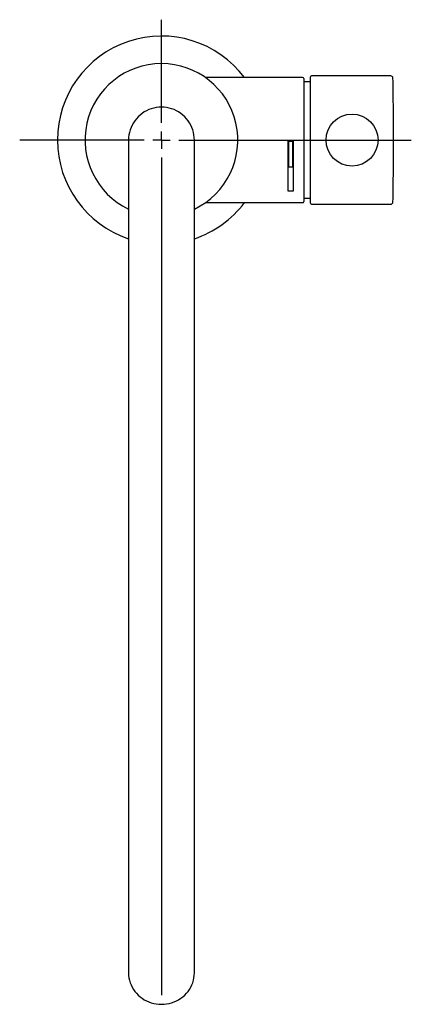
# Model space of a CAD drawing. Units: millimetres. Extents: x -3 to 557, y -724 to 650.
# Drawn here: x 5 to 118, y -655 to -371 of the extents above; entities that cross this region are included whole.
import ezdxf

# ---------------------------------------------------------------- set-up
doc = ezdxf.new("R2010")
doc.units = ezdxf.units.MM
doc.layers.add('MITTELLINIEN', color=7, linetype='Continuous')

# ---------------------------------------------------------------- blocks, each defined once
blk = doc.blocks.new('SW_CENTERMARKSYMBOL_1')
at = {"layer": 'MITTELLINIEN', "color": 0}
for p, q in [((0, 5), (0, 34.72)), ((-5, 0), (-40.91, 0)), ((0, 0), (-2.5, 0)), ((0, 0), (0, 2.5)), ((0, 0), (0, -2.5)), ((0, 0), (2.5, 0)), ((5, 0), (72.11, 0)), ((0, -5), (0, -246.62))]:
    blk.add_line(p, q, dxfattribs=at)

msp = doc.modelspace()

# ---------------------------------------------------------------- linework, layer by layer
at = {"color": 7, "linetype": 'Continuous', "lineweight": 25}
for p, q in [((87.02, -387.7), (58.93, -387.7)), ((87.32, -388), (87.32, -423.5)), ((89.15, -388.97), (87.32, -388.97)), ((89.27, -388.98), (89.15, -388.97)), ((89.27, -423.95), (89.27, -387.55)), ((112.48, -387.25), (89.57, -387.25)), ((36.77, -405.75), (36.77, -639.88)), ((55.77, -639.88), (55.77, -405.75)), ((82.82, -405.81), (84.32, -405.81)), ((82.82, -420.47), (82.82, -405.81)), ((83.02, -406.02), (83.02, -405.99)), ((84.12, -405.99), (83.02, -405.99)), ((83.02, -406.02), (84.12, -406.02)), ((83.02, -413.61), (83.02, -406.02)), ((84.12, -406.02), (84.12, -405.99)), ((84.12, -406.02), (84.12, -413.61)), ((84.32, -405.81), (84.32, -420.47)), ((84.12, -413.61), (83.02, -413.61)), ((82.82, -420.44), (84.32, -420.44)), ((84.32, -420.47), (82.82, -420.47)), ((87.32, -422.52), (89.15, -422.52)), ((89.15, -422.52), (89.27, -422.52)), ((58.94, -423.8), (87.02, -423.8)), ((89.57, -424.25), (112.48, -424.25)), ((36.77, -639.88), (36.77, -645.99)), ((55.77, -645.99), (55.77, -639.88))]:
    msp.add_line(p, q, dxfattribs=at)
at = {"color": 7, "linetype": 'Continuous', "lineweight": 25, "flags": 128}
for points in [[(55.77, -405.75), (55.74, -405), (55.65, -404.26), (55.51, -403.53), (55.3, -402.81), (55.04, -402.11), (54.73, -401.44), (54.37, -400.79), (53.95, -400.17), (53.49, -399.58), (52.99, -399.03), (52.44, -398.53), (51.85, -398.06), (51.23, -397.65), (50.58, -397.28), (49.9, -396.97), (49.2, -396.71), (48.49, -396.51), (47.75, -396.37), (47.01, -396.28), (46.27, -396.25), (45.52, -396.28), (44.78, -396.37), (44.05, -396.51), (43.33, -396.71), (42.63, -396.97), (41.96, -397.28), (41.3, -397.65), (40.68, -398.06), (40.1, -398.53), (39.55, -399.03), (39.04, -399.58), (38.58, -400.17), (38.17, -400.79), (37.8, -401.44), (37.49, -402.11), (37.23, -402.81), (37.03, -403.53), (36.89, -404.26), (36.8, -405), (36.77, -405.75), (36.77, -405.75)], [(36.77, -645.99), (36.8, -646.7), (36.89, -647.41), (37.03, -648.1), (37.23, -648.79), (37.49, -649.45), (37.8, -650.1), (38.17, -650.72), (38.58, -651.31), (39.04, -651.86), (39.55, -652.38), (40.1, -652.86), (40.68, -653.3), (41.3, -653.7), (41.96, -654.04), (42.63, -654.34), (43.33, -654.59), (44.05, -654.78), (44.78, -654.92), (45.52, -655), (46.27, -655.03), (47.01, -655), (47.75, -654.92), (48.49, -654.78), (49.2, -654.59), (49.9, -654.34), (50.58, -654.04), (51.23, -653.7), (51.85, -653.3), (52.44, -652.86), (52.99, -652.38), (53.49, -651.86), (53.95, -651.31), (54.37, -650.72), (54.73, -650.1), (55.04, -649.45), (55.3, -648.79), (55.51, -648.1), (55.65, -647.41), (55.74, -646.7), (55.77, -645.99), (55.77, -645.99)]]:
    msp.add_lwpolyline(points, dxfattribs=at)
at = {"color": 7, "linetype": 'Continuous', "lineweight": 25}
msp.add_circle((101.27, -405.75), 7.5, dxfattribs=at)
for centre, radius, start, end in [((46.27, -405.75), 30, 36.9894, 251.5385), ((46.27, -405.75), 22.05, 295.5208, 244.4792), ((87.02, -388), 0.3, 0, 90), ((89.57, -387.55), 0.3, 90, 180), ((112.48, -387.85), 0.6, 1.1258, 90), ((-866.73, -407.09), 980, 0.07855, 1.12583), ((-866.73, -404.41), 980, 358.87417, 359.92145), ((46.27, -405.75), 30, 288.4615, 323.0106), ((87.02, -423.5), 0.3, 270, 360), ((89.57, -423.95), 0.3, 180, 270), ((112.48, -423.65), 0.6, 270, 358.8742)]:
    msp.add_arc(centre, radius, start, end, dxfattribs=at)

# ---------------------------------------------------------------- block references
at = {"layer": 'MITTELLINIEN'}
msp.add_blockref('SW_CENTERMARKSYMBOL_1', (46.27, -405.75), dxfattribs=at)

doc.saveas('drawing.dxf')
